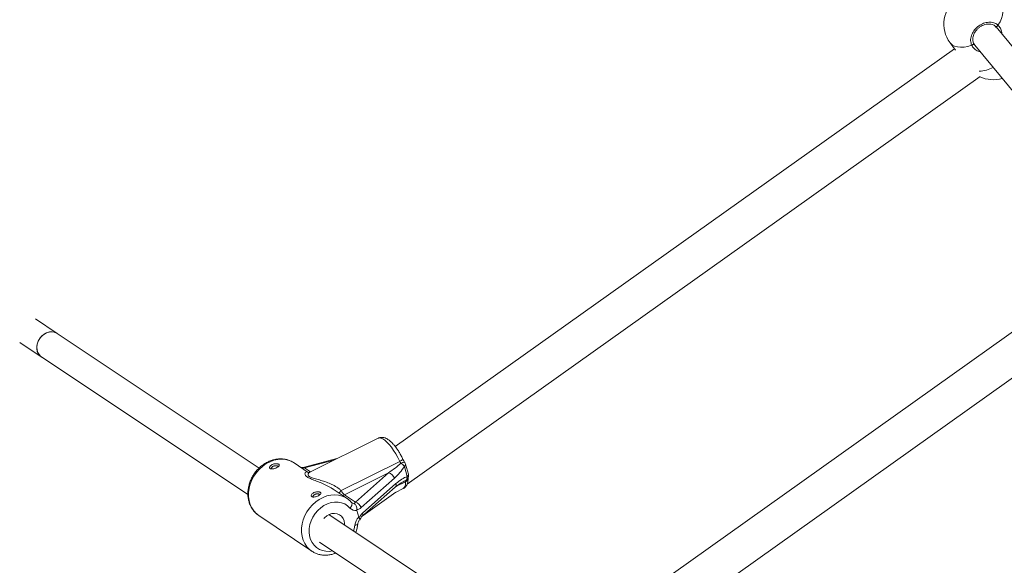
# Model space of a CAD drawing. Units: millimetres. Extents: x 1733 to 13135, y -1524 to 10904.
# Drawn here: x 4940 to 5499, y 2483 to 2793 of the extents above; entities that cross this region are included whole.
import ezdxf

# ---------------------------------------------------------------- set-up
doc = ezdxf.new("R2010")
doc.units = ezdxf.units.MM
doc.header["$LTSCALE"] = 50

msp = doc.modelspace()

# ---------------------------------------------------------------- linework, layer by layer
at = {"color": 7, "linetype": 'Continuous', "lineweight": 18}
for p, q in [((5494.72, 2788.33), (5494.24, 2788.95)), ((5574.38, 2692.36), (5494.54, 2788.68)), ((5481.41, 2780.71), (5481.69, 2779.4)), ((5470.96, 2776.16), (5153.24, 2550.13)), ((5468.43, 2779.61), (5471.57, 2775.34)), ((5481.69, 2779.4), (5482.51, 2778.21)), ((5482.1, 2778.61), (5482.45, 2778.2)), ((5482.46, 2778.19), (5562.11, 2682.09)), ((5159.93, 2528.74), (5485.55, 2760.4)), ((5566.98, 2660.26), (5286.35, 2460.62)), ((5293.76, 2439.74), (5581.99, 2644.81)), ((4961.06, 2614.48), (4948.77, 2622.67)), ((5075.86, 2537.96), (4961.07, 2614.46)), ((4939.84, 2609.27), (4952.13, 2601.08)), ((4952.19, 2601.15), (5069.49, 2522.98)), ((5143.42, 2554.92), (5104.73, 2535.66)), ((5095.77, 2540.88), (5095.4, 2541.12)), ((5103.76, 2535.5), (5095.77, 2540.88)), ((5120.09, 2543.31), (5101.62, 2538.41)), ((5122.5, 2525.23), (5155.74, 2541.78)), ((5160.66, 2534.4), (5159.01, 2540.19)), ((5149.44, 2535.26), (5124.32, 2522.75)), ((5130.54, 2518.56), (5149.44, 2535.26)), ((5160.07, 2533.13), (5158.41, 2538.92)), ((5152.7, 2532.16), (5133.8, 2515.46)), ((5134.67, 2512.4), (5153.57, 2529.11)), ((5153.21, 2527.09), (5156.61, 2529.6)), ((5160.34, 2531.88), (5160.37, 2531.94)), ((5125.87, 2520.58), (5117.89, 2525.97)), ((5134.31, 2510.39), (5153.21, 2527.09)), ((5135.01, 2511.02), (5153.63, 2524.26)), ((5153.37, 2524.13), (5157.68, 2526.28)), ((5124.32, 2522.75), (5130.54, 2518.56)), ((5125.87, 2520.58), (5126.01, 2520.49)), ((5131.43, 2513.81), (5132.51, 2510.05)), ((5075.65, 2511.03), (5105.75, 2490.73)), ((5210.01, 2448.54), (5115.54, 2511.5)), ((5110.15, 2495.87), (5203, 2433.99)), ((5105.75, 2490.73), (5105.51, 2490.9))]:
    msp.add_line(p, q, dxfattribs=at)
at = {"color": 8, "linetype": 'Continuous', "lineweight": 18}
for p, q in [((5118.41, 2542.47), (5101.66, 2538.03)), ((5101.66, 2538.03), (5104.99, 2535.79)), ((5159.06, 2530.19), (5153.95, 2527.64))]:
    msp.add_line(p, q, dxfattribs=at)
at = {"color": 8, "linetype": 'Continuous', "lineweight": 18, "flags": 128}
for points in [[(5497.43, 2800.93), (5497.99, 2799.97), (5498.41, 2798.57), (5498.5, 2796.99), (5498.27, 2795.27), (5497.7, 2793.44), (5496.82, 2791.55), (5495.65, 2789.63)], [(5480.7, 2778.25), (5478.48, 2777.59), (5476.36, 2777.2), (5474.37, 2777.09), (5472.57, 2777.25), (5470.99, 2777.7), (5469.66, 2778.41), (5468.61, 2779.37), (5468.43, 2779.61)], [(5155.74, 2541.78), (5154.67, 2543.94), (5153.5, 2546.02), (5152.27, 2547.98), (5151, 2549.77), (5149.72, 2551.35), (5148.46, 2552.69), (5147.25, 2553.76), (5146.11, 2554.53), (5145.07, 2554.98), (5144.15, 2555.11), (5143.42, 2554.92)], [(5095.4, 2541.12), (5094.83, 2541.45), (5092.92, 2542.3), (5090.87, 2542.82), (5088.71, 2543.01), (5086.5, 2542.87), (5084.27, 2542.38), (5082.07, 2541.58), (5079.94, 2540.46), (5077.93, 2539.06), (5076.07, 2537.4), (5074.4, 2535.51), (5072.95, 2533.43), (5071.75, 2531.21), (5070.84, 2528.88), (5070.21, 2526.49), (5069.89, 2524.1), (5069.89, 2521.74), (5070.2, 2519.46), (5070.81, 2517.31), (5071.72, 2515.33), (5072.91, 2513.57), (5074.34, 2512.04), (5075.65, 2511.03)], [(5158.62, 2541.04), (5158.6, 2541.08), (5158.42, 2541.19), (5158.15, 2541.22), (5157.79, 2541.19), (5157.36, 2541.08), (5156.87, 2540.9), (5156.35, 2540.67)], [(5157.68, 2526.28), (5157.72, 2526.3), (5158.32, 2526.82), (5158.76, 2527.66), (5159, 2528.79), (5159.06, 2530.19)], [(5105.51, 2490.9), (5104.45, 2491.75), (5103.01, 2493.27), (5101.82, 2495.04), (5100.92, 2497.01), (5100.3, 2499.16), (5099.99, 2501.44), (5100, 2503.8), (5100.32, 2506.2), (5100.94, 2508.58), (5101.86, 2510.91), (5103.05, 2513.14), (5104.5, 2515.21), (5106.17, 2517.1), (5108.03, 2518.76), (5110.05, 2520.17), (5112.18, 2521.28), (5114.38, 2522.09), (5116.61, 2522.57), (5118.82, 2522.72), (5120.97, 2522.53), (5123.03, 2522), (5124.93, 2521.16), (5125.87, 2520.58)], [(5127.49, 2515.25), (5126.1, 2516.55), (5124.48, 2517.56), (5122.69, 2518.26), (5120.77, 2518.61), (5118.76, 2518.63), (5116.72, 2518.3), (5114.7, 2517.64), (5112.73, 2516.65), (5110.88, 2515.38), (5109.19, 2513.83), (5107.7, 2512.07), (5106.45, 2510.12), (5105.46, 2508.04), (5104.76, 2505.87), (5104.37, 2503.67), (5104.3, 2501.5), (5104.55, 2499.4), (5105.11, 2497.43), (5105.98, 2495.64), (5107.12, 2494.07), (5108.51, 2492.76), (5110.12, 2491.74), (5111.9, 2491.04), (5113.82, 2490.67), (5115.83, 2490.64), (5117.61, 2490.9)], [(5127.49, 2515.25), (5127.89, 2515.72), (5128.22, 2516.21), (5128.46, 2516.7), (5128.61, 2517.17), (5128.65, 2517.61), (5128.59, 2518), (5128.43, 2518.32), (5128.37, 2518.4)], [(5129.54, 2502.18), (5129.87, 2503.34), (5130.27, 2505.53)], [(5130.27, 2505.53), (5130.79, 2505.59), (5131.23, 2505.69), (5131.57, 2505.81), (5131.81, 2505.97), (5131.93, 2506.15), (5131.94, 2506.21)]]:
    msp.add_lwpolyline(points, dxfattribs=at)
at = {"color": 7, "linetype": 'Continuous', "lineweight": 18, "flags": 128}
for points in [[(5495.65, 2789.63), (5495.52, 2789.41), (5495.36, 2789.2), (5495.16, 2789.03), (5494.95, 2788.91), (5494.74, 2788.83), (5494.54, 2788.81), (5494.37, 2788.86), (5494.24, 2788.95)], [(5481.69, 2779.4), (5481.76, 2779.26), (5481.76, 2779.09), (5481.7, 2778.91), (5481.58, 2778.73), (5481.4, 2778.57), (5481.19, 2778.42), (5480.95, 2778.32), (5480.7, 2778.25)], [(4953.03, 2600.59), (4952.31, 2600.96), (4951.24, 2601.82), (4950.39, 2602.95), (4949.82, 2604.28), (4949.54, 2605.77), (4949.57, 2607.35), (4949.91, 2608.94), (4950.54, 2610.48), (4951.43, 2611.91), (4952.55, 2613.15), (4953.85, 2614.16), (4955.26, 2614.89), (4956.74, 2615.31), (4958.21, 2615.4), (4959.6, 2615.16), (4960.87, 2614.6), (4961.22, 2614.36)], [(4952.19, 2601.15), (4951.87, 2601.38), (4950.87, 2602.4), (4950.14, 2603.67), (4949.71, 2605.14), (4949.6, 2606.72), (4949.82, 2608.36), (4950.36, 2609.98), (4951.2, 2611.49), (4952.29, 2612.83), (4953.58, 2613.93), (4955.01, 2614.75), (4956.52, 2615.25), (4958.04, 2615.39), (4959.49, 2615.19), (4960.8, 2614.63), (4961.07, 2614.46)], [(5124.1, 2508.01), (5123.53, 2509.39), (5122.66, 2510.55), (5121.54, 2511.43), (5120.23, 2512), (5118.78, 2512.22), (5117.27, 2512.08), (5115.75, 2511.6), (5114.32, 2510.79), (5113.02, 2509.7), (5112.65, 2509.31)], [(5124.36, 2505.63), (5124.36, 2506.47), (5124.1, 2508.01)]]:
    msp.add_lwpolyline(points, dxfattribs=at)
at = {"color": 7, "linetype": 'Continuous', "lineweight": 18}
for centre, radius, start, end in [((5482.93, 2790.27), 18, 36.3194, 216.3194), ((5492.94, 2776.65), 18, 245.2664, 286.4556), ((5164.45, 2545.84), 9.61, 204.976, 212.5917), ((5153.6, 2535.32), 6.01, 36.7987, 62.7152), ((5155.93, 2539.31), 3.2, 15.9596, 32.7266), ((5148.38, 2530.89), 4.5, 16.3794, 76.4247), ((5157.59, 2533.52), 3.2, 329.1891, 15.9596), ((5160.25, 2530.29), 1.19, 154.0894, 185.0421), ((5157.22, 2532.9), 2.86, 313.0624, 4.7389), ((5128.49, 2527.71), 6.48, 202.4921, 229.9065), ((5129.48, 2514.19), 4.5, 16.3829, 76.4254), ((5130.85, 2518.29), 4.53, 222.2393, 277.4581), ((5137.8, 2504.63), 7.58, 134.2888, 173.113)]:
    msp.add_arc(centre, radius, start, end, dxfattribs=at)
at = {"color": 8, "linetype": 'Continuous', "lineweight": 18}
for centre, radius, start, end in [((5483.61, 2785.15), 21.72, 273.7772, 295.4414), ((5153.18, 2548.17), 6.88, 291.859, 310.0254), ((5157.7, 2540.03), 1.32, 302.7306, 7.0095), ((5102.42, 2538.31), 0.807, 173.0631, 200.283), ((5159.36, 2534.24), 1.32, 302.7205, 7.0019), ((5151.78, 2528.39), 1.93, 317.8189, 21.694), ((5158.13, 2532.43), 2.43, 292.4664, 357.0289), ((5157.93, 2533.32), 2.8, 296.2533, 329.0474), ((5128.03, 2519.95), 7.65, 136.2442, 151.0668), ((5122.99, 2525.36), 2.92, 272.5559, 296.9659), ((5129.84, 2520.09), 2.26, 236.4925, 269.5628), ((5132.87, 2511.69), 1.94, 318.5518, 21.6372)]:
    msp.add_arc(centre, radius, start, end, dxfattribs=at)
at = {"color": 7, "linetype": 'Continuous', "lineweight": 18}
for centre, major_axis, ratio, start_param, end_param in [((5148.66, 2537.98), (10.64, 7.29), 0.208292, 4.643064, 5.368201), ((5151.14, 2537.59), (8.6, 9.17), 0.396415, 4.479679, 5.204816), ((5155.13, 2523.67), (8.6, 9.17), 0.396415, 0.612949, 1.338087), ((5152.64, 2524.06), (10.64, 7.29), 0.208292, 0.981721, 1.066604), ((5129.76, 2521.28), (0.34, 3.53), 0.43551, 3.399899, 3.876355), ((5132.24, 2520.89), (1.61, 6.44), 0.629845, 3.317884, 3.883516), ((5136.22, 2506.97), (1.61, 6.44), 0.629845, 0.741923, 1.307555)]:
    msp.add_ellipse(centre, major_axis=major_axis, ratio=ratio, start_param=start_param, end_param=end_param, dxfattribs=at)
at = {"color": 8, "linetype": 'Continuous', "lineweight": 18}
for centre, major_axis, ratio, start_param, end_param in [((5100.89, 2540.74), (4.12, -0.13), 0.666516, 4.495129, 4.923484), ((5152.64, 2524.06), (10.64, 7.29), 0.208292, 0.776334, 0.981721)]:
    msp.add_ellipse(centre, major_axis=major_axis, ratio=ratio, start_param=start_param, end_param=end_param, dxfattribs=at)
at = {"color": 7, "linetype": 'Continuous', "lineweight": 18}
for points, knots in [([(5480.7, 2778.25), (5480.44, 2779.09), (5479.92, 2780.76), (5480.41, 2783.66), (5481.8, 2786.44), (5484, 2788.82), (5486.74, 2790.53), (5489.73, 2791.39), (5492.62, 2791.3), (5494.56, 2790.52), (5495.43, 2789.8), (5495.65, 2789.63)], [0, 0, 0, 0, 0.1207883, 0.241591, 0.3619898, 0.4818162, 0.6012433, 0.7206055, 0.8402525, 0.9604334, 1, 1, 1, 1]), ([(5481.38, 2780.53), (5481.33, 2780.94), (5481.23, 2781.77), (5481.44, 2783.14), (5481.91, 2784.52), (5482.64, 2785.85), (5483.61, 2787.08), (5484.76, 2788.16), (5486.07, 2789.05), (5487.47, 2789.72), (5488.91, 2790.14), (5490.32, 2790.3), (5491.67, 2790.2), (5492.88, 2789.83), (5493.76, 2789.39), (5494.14, 2789), (5494.25, 2788.89)], [0, 0, 0, 0, 0.074105, 0.150131, 0.225553, 0.300342, 0.375001, 0.448982, 0.523074, 0.597107, 0.671213, 0.745458, 0.819571, 0.894207, 0.969807, 1, 1, 1, 1]), ([(5157.6, 2542.9), (5157.44, 2543.24), (5156.97, 2544.24), (5156.1, 2545.85), (5155.01, 2547.68), (5153.85, 2549.39), (5152.64, 2550.95), (5151.38, 2552.35), (5150.06, 2553.56), (5148.75, 2554.48), (5147.47, 2555.08), (5146.27, 2555.4), (5145.1, 2555.43), (5144.12, 2555.27), (5143.61, 2554.98), (5143.43, 2554.88)], [0, 0, 0, 0, 0.046506, 0.134775, 0.223271, 0.312286, 0.40233, 0.494155, 0.588981, 0.688652, 0.77038, 0.840687, 0.905232, 0.967163, 1, 1, 1, 1]), ([(5095.36, 2541.11), (5094.92, 2541.38), (5093.91, 2542), (5092.13, 2542.64), (5090.11, 2543.09), (5088.01, 2543.23), (5085.88, 2543.07), (5083.73, 2542.62), (5081.62, 2541.86), (5079.57, 2540.83), (5077.63, 2539.54), (5075.83, 2538), (5074.2, 2536.25), (5072.77, 2534.31), (5071.57, 2532.22), (5070.62, 2530.02), (5069.94, 2527.74), (5069.53, 2525.43), (5069.42, 2523.12), (5069.61, 2520.85), (5070.09, 2518.68), (5070.86, 2516.64), (5071.89, 2514.77), (5073.18, 2513.12), (5074.41, 2511.89), (5075.27, 2511.33), (5075.56, 2511.14)], [0, 0, 0, 0, 0.031323, 0.073155, 0.115034, 0.157084, 0.199402, 0.242015, 0.284913, 0.328056, 0.371381, 0.414836, 0.45838, 0.501991, 0.545654, 0.589365, 0.633112, 0.676876, 0.720623, 0.764291, 0.807805, 0.851074, 0.894025, 0.936618, 0.978874, 1, 1, 1, 1]), ([(5083.26, 2539.94), (5083.6, 2540.08), (5084.28, 2540.35), (5085.41, 2540.48), (5086.24, 2540.4), (5086.76, 2540.24), (5087.07, 2540.09), (5087.27, 2539.9), (5087.4, 2539.61), (5087.29, 2539.21), (5086.74, 2538.69), (5085.88, 2538.18), (5084.84, 2537.74), (5083.76, 2537.45), (5082.97, 2537.41), (5082.46, 2537.5), (5082.16, 2537.64), (5081.95, 2537.85), (5081.81, 2538.19), (5081.88, 2538.72), (5082.38, 2539.41), (5082.97, 2539.76), (5083.26, 2539.94)], [0, 0, 0, 0, 0.063862, 0.126935, 0.188771, 0.219646, 0.250025, 0.280344, 0.311265, 0.373045, 0.436161, 0.500159, 0.564001, 0.626987, 0.688792, 0.719691, 0.750074, 0.780424, 0.811375, 0.873202, 0.936189, 1, 1, 1, 1]), ([(5158.62, 2541.04), (5158.52, 2541.21), (5158.22, 2541.69), (5157.87, 2542.33), (5157.65, 2542.79), (5157.6, 2542.9)], [0, 0, 0, 0, 0.286558, 0.833733, 1, 1, 1, 1]), ([(5083.83, 2538.94), (5083.64, 2538.84), (5083.35, 2538.66), (5083.07, 2538.35), (5082.91, 2538.07), (5082.86, 2537.8), (5082.88, 2537.58), (5082.96, 2537.48), (5083, 2537.45)], [0, 0, 0, 0, 0.251036, 0.403792, 0.574478, 0.746232, 0.899439, 1, 1, 1, 1]), ([(5086.74, 2538.7), (5086.74, 2538.7), (5086.73, 2538.8), (5086.55, 2538.97), (5086.18, 2539.14), (5085.75, 2539.23), (5085.33, 2539.27), (5084.89, 2539.25), (5084.37, 2539.16), (5084.03, 2539.03), (5083.83, 2538.94)], [0, 0, 0, 0, 0.0170948, 0.1925851, 0.3681547, 0.4756666, 0.5962495, 0.7161912, 0.8236032, 1, 1, 1, 1]), ([(5101.62, 2538.41), (5101.45, 2538.37), (5100.92, 2538.24), (5100.21, 2538.19), (5099.7, 2538.26), (5099.56, 2538.29)], [0, 0, 0, 0, 0.243965, 0.780567, 1, 1, 1, 1]), ([(5104.72, 2535.68), (5104.65, 2535.64), (5104.4, 2535.49), (5104.03, 2535.47), (5103.67, 2535.53), (5103.68, 2535.53), (5103.69, 2535.53)], [0, 0, 0, 0, 0.115849, 0.445416, 0.818768, 1, 1, 1, 1]), ([(5157.67, 2526.32), (5157.86, 2526.41), (5158.41, 2526.66), (5159.13, 2527.36), (5159.78, 2528.29), (5160.23, 2529.36), (5160.51, 2530.64), (5160.57, 2531.67), (5160.56, 2532.29), (5160.55, 2532.36)], [0, 0, 0, 0, 0.084184, 0.241092, 0.396053, 0.559057, 0.740825, 0.973145, 1, 1, 1, 1]), ([(5106.93, 2523.98), (5107.27, 2524.12), (5107.95, 2524.4), (5109.07, 2524.52), (5109.91, 2524.44), (5110.43, 2524.29), (5110.74, 2524.13), (5110.94, 2523.94), (5111.07, 2523.66), (5110.96, 2523.25), (5110.41, 2522.73), (5109.55, 2522.22), (5108.5, 2521.78), (5107.43, 2521.49), (5106.63, 2521.45), (5106.13, 2521.55), (5105.83, 2521.69), (5105.62, 2521.89), (5105.47, 2522.23), (5105.55, 2522.77), (5106.04, 2523.45), (5106.63, 2523.8), (5106.93, 2523.98)], [0, 0, 0, 0, 0.063861, 0.126935, 0.188771, 0.219646, 0.250025, 0.280344, 0.311264, 0.373046, 0.436162, 0.500159, 0.564, 0.626987, 0.688792, 0.71969, 0.750073, 0.780423, 0.811375, 0.873201, 0.936189, 1, 1, 1, 1]), ([(5110.4, 2522.74), (5110.4, 2522.75), (5110.39, 2522.85), (5110.22, 2523.01), (5109.85, 2523.19), (5109.42, 2523.28), (5109, 2523.31), (5108.56, 2523.29), (5108.03, 2523.21), (5107.7, 2523.07), (5107.49, 2522.99)], [0, 0, 0, 0, 0.0170944, 0.1925829, 0.3681534, 0.4756679, 0.59625, 0.7161931, 0.8236056, 1, 1, 1, 1]), ([(5107.49, 2522.99), (5107.31, 2522.88), (5107.02, 2522.7), (5106.74, 2522.39), (5106.58, 2522.11), (5106.53, 2521.84), (5106.54, 2521.62), (5106.63, 2521.53), (5106.67, 2521.49)], [0, 0, 0, 0, 0.251036, 0.403797, 0.574481, 0.746234, 0.89944, 1, 1, 1, 1]), ([(5128.37, 2518.4), (5128.09, 2518.7), (5127.37, 2519.47), (5126.53, 2520.1), (5126.01, 2520.48)], [0, 0, 0, 0, 0.390693, 1, 1, 1, 1]), ([(5128.6, 2518.22), (5128.56, 2518.24), (5128.47, 2518.29), (5128.4, 2518.36), (5128.37, 2518.4)], [0, 0, 0, 0, 0.505438, 1, 1, 1, 1]), ([(5131.37, 2514.37), (5131.36, 2514.73), (5131.35, 2515.44), (5131.05, 2516.44), (5130.58, 2517.26), (5130.13, 2517.66), (5129.87, 2517.81), (5129.83, 2517.83), (5129.82, 2517.83)], [0, 0, 0, 0, 0.2374642, 0.4749281, 0.7128895, 0.9569511, 0.9966428, 1, 1, 1, 1]), ([(5131.37, 2514.37), (5131.37, 2514.23), (5131.37, 2514.03), (5131.42, 2513.86), (5131.43, 2513.81)], [0, 0, 0, 0, 0.713214, 1, 1, 1, 1]), ([(5131.94, 2506.21), (5131.96, 2506.33), (5132.01, 2506.74), (5132.26, 2507.47), (5132.72, 2508.24), (5133.09, 2508.64), (5133.25, 2508.8)], [0, 0, 0, 0, 0.14178, 0.458649, 0.775396, 1, 1, 1, 1]), ([(5132.51, 2510.05), (5132.55, 2509.93), (5132.61, 2509.77), (5132.7, 2509.66), (5132.73, 2509.63)], [0, 0, 0, 0, 0.713584, 1, 1, 1, 1]), ([(5132.73, 2509.63), (5132.87, 2509.45), (5133.16, 2509.11), (5133.26, 2508.81), (5133.15, 2508.75), (5133.12, 2508.74)], [0, 0, 0, 0, 0.417794, 0.83558, 1, 1, 1, 1]), ([(5133.16, 2508.7), (5133.23, 2508.85), (5133.44, 2509.31), (5133.86, 2509.95), (5134.16, 2510.24), (5134.31, 2510.39)], [0, 0, 0, 0, 0.197577, 0.599756, 1, 1, 1, 1]), ([(5130.73, 2501.38), (5130.9, 2501.79), (5131.35, 2502.95), (5131.72, 2504.58), (5131.88, 2505.78), (5131.94, 2506.21)], [0, 0, 0, 0, 0.264158, 0.737184, 1, 1, 1, 1]), ([(5105.51, 2490.95), (5105.84, 2490.71), (5106.71, 2490.08), (5108.32, 2489.34), (5110.29, 2488.73), (5112.35, 2488.43), (5114.47, 2488.41), (5116.61, 2488.72), (5118.3, 2489.14), (5119.23, 2489.55), (5119.47, 2489.66)], [0, 0, 0, 0, 0.084229, 0.227202, 0.370077, 0.513328, 0.657337, 0.802307, 0.948309, 1, 1, 1, 1])]:
    msp.add_open_spline(points, degree=3, knots=knots, dxfattribs=at)
at = {"color": 8, "linetype": 'Continuous', "lineweight": 18}
for points, knots in [([(5495.65, 2789.63), (5496.13, 2789.09), (5497.09, 2788), (5497.82, 2786.12), (5497.86, 2784.95), (5497.87, 2784.66)], [0, 0, 0, 0, 0.427504, 0.856857, 1, 1, 1, 1]), ([(5485.55, 2774.46), (5485.16, 2774.55), (5483.93, 2774.84), (5482.75, 2775.7), (5481.48, 2776.87), (5481.04, 2777.64), (5480.7, 2778.25)], [0, 0, 0, 0, 0.1743091, 0.5434477, 0.6387511, 1, 1, 1, 1]), ([(5117.87, 2525.95), (5117.75, 2526.04), (5116.73, 2526.81), (5114.57, 2527.95), (5111.52, 2529.4), (5108.41, 2530.61), (5105.59, 2531.66), (5103.32, 2532.71), (5102.14, 2533.78), (5101.85, 2534.73), (5102.06, 2535.49), (5102.67, 2535.87), (5103.29, 2535.85), (5103.69, 2535.52), (5103.74, 2535.48)], [0, 0, 0, 0, 0.012589, 0.105234, 0.201166, 0.298912, 0.399313, 0.484471, 0.580105, 0.667663, 0.75832, 0.869461, 0.983587, 1, 1, 1, 1]), ([(5104.76, 2535.6), (5104.65, 2535.57), (5104.19, 2535.43), (5103.75, 2534.83), (5103.65, 2534.03), (5104.12, 2533.41), (5105.03, 2532.82), (5106.66, 2532.19), (5109.42, 2531.44), (5112.53, 2530.53), (5115.61, 2529.41), (5118.58, 2528.01), (5120.87, 2526.59), (5122.1, 2525.57), (5122.5, 2525.23)], [0, 0, 0, 0, 0.035702, 0.1451696, 0.2279756, 0.3006306, 0.3240139, 0.4101294, 0.5176325, 0.6258264, 0.7361244, 0.8405826, 0.9475882, 1, 1, 1, 1])]:
    msp.add_open_spline(points, degree=3, knots=knots, dxfattribs=at)

doc.saveas('drawing.dxf')
